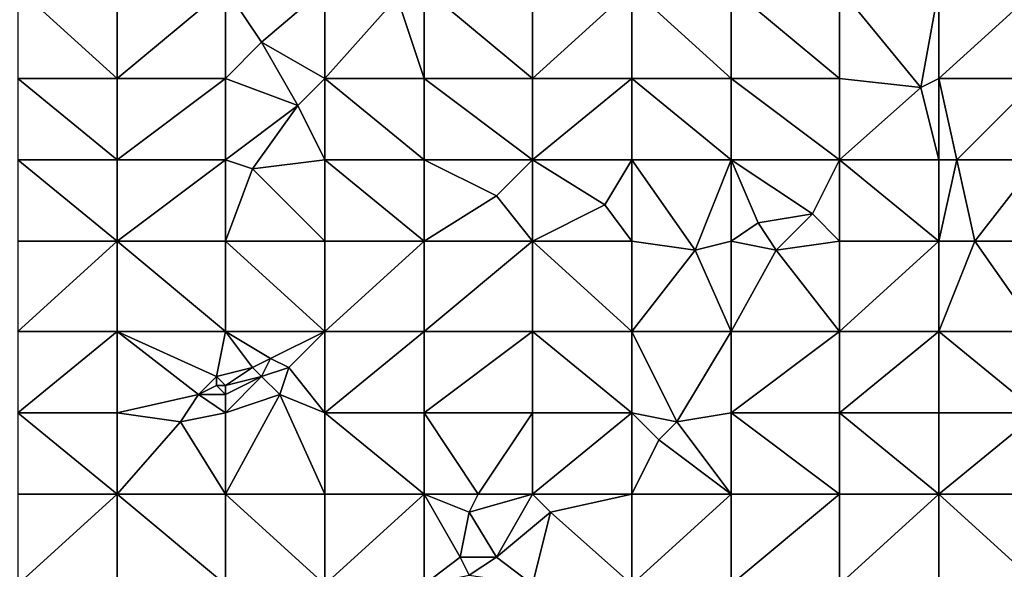
# Model space of a CAD drawing. Units: metres. Extents: x 74375 to 75000, y 346000 to 346500.
# Drawn here: x 74586 to 74695, y 346120 to 346180 of the extents above; entities that cross this region are included whole.
import ezdxf

# ---------------------------------------------------------------- set-up
doc = ezdxf.new("R2010")
doc.units = ezdxf.units.M
doc.layers.add('Terrain', color=15, linetype='Continuous')

msp = doc.modelspace()

# ---------------------------------------------------------------- linework, layer by layer
at = {"layer": 'Terrain'}
for points in [[(74586, 346174, 279.34), (74597, 346174, 279.07), (74586, 346184, 279.36), (74586, 346174, 279.34)], [(74597, 346174, 279.07), (74597, 346184, 279.14), (74586, 346184, 279.36), (74597, 346174, 279.07)], [(74597, 346174, 279.07), (74609, 346184, 278.83), (74597, 346184, 279.14), (74597, 346174, 279.07)], [(74609, 346174, 278.68), (74609, 346184, 278.83), (74597, 346174, 279.07), (74609, 346174, 278.68)], [(74609, 346174, 278.68), (74613, 346178, 278.67), (74609, 346184, 278.83), (74609, 346174, 278.68)], [(74620, 346184, 278.92), (74609, 346184, 278.83), (74613, 346178, 278.67), (74620, 346184, 278.92)], [(74620, 346174, 278.55), (74620, 346184, 278.92), (74613, 346178, 278.67), (74620, 346174, 278.55)], [(74620, 346174, 278.55), (74628, 346183, 278.99), (74620, 346184, 278.92), (74620, 346174, 278.55)], [(74631, 346174, 278.61), (74631, 346184, 278.92), (74628, 346183, 278.99), (74631, 346174, 278.61)], [(74631, 346174, 278.61), (74643, 346174, 278.67), (74631, 346184, 278.92), (74631, 346174, 278.61)], [(74643, 346174, 278.67), (74643, 346184, 278.9), (74631, 346184, 278.92), (74643, 346174, 278.67)], [(74643, 346174, 278.67), (74654, 346184, 278.83), (74643, 346184, 278.9), (74643, 346174, 278.67)], [(74654, 346174, 278.65), (74654, 346184, 278.83), (74643, 346174, 278.67), (74654, 346174, 278.65)], [(74654, 346174, 278.65), (74665, 346174, 278.61), (74654, 346184, 278.83), (74654, 346174, 278.65)], [(74665, 346174, 278.61), (74665, 346184, 278.69), (74654, 346184, 278.83), (74665, 346174, 278.61)], [(74665, 346174, 278.61), (74677, 346174, 278.41), (74665, 346184, 278.69), (74665, 346174, 278.61)], [(74677, 346174, 278.41), (74677, 346184, 278.46), (74665, 346184, 278.69), (74677, 346174, 278.41)], [(74677, 346174, 278.41), (74686, 346173, 278.19), (74677, 346184, 278.46), (74677, 346174, 278.41)], [(74686, 346173, 278.19), (74688, 346184, 278.33), (74677, 346184, 278.46), (74686, 346173, 278.19)], [(74686, 346173, 278.19), (74688, 346174, 278.28), (74688, 346184, 278.33), (74686, 346173, 278.19)], [(74688, 346174, 278.28), (74699, 346184, 278.06), (74688, 346184, 278.33), (74688, 346174, 278.28)], [(74699, 346174, 278.01), (74699, 346184, 278.06), (74688, 346174, 278.28), (74699, 346174, 278.01)], [(74620, 346174, 278.55), (74631, 346174, 278.61), (74628, 346183, 278.99), (74620, 346174, 278.55)], [(74609, 346174, 278.68), (74617, 346171, 278.41), (74613, 346178, 278.67), (74609, 346174, 278.68)], [(74620, 346174, 278.55), (74613, 346178, 278.67), (74617, 346171, 278.41), (74620, 346174, 278.55)], [(74586, 346165, 279.28), (74597, 346165, 279.01), (74586, 346174, 279.34), (74586, 346165, 279.28)], [(74586, 346174, 279.34), (74597, 346165, 279.01), (74597, 346174, 279.07), (74586, 346174, 279.34)], [(74597, 346165, 279.01), (74609, 346174, 278.68), (74597, 346174, 279.07), (74597, 346165, 279.01)], [(74609, 346165, 278.64), (74609, 346174, 278.68), (74597, 346165, 279.01), (74609, 346165, 278.64)], [(74609, 346165, 278.64), (74617, 346171, 278.41), (74609, 346174, 278.68), (74609, 346165, 278.64)], [(74620, 346165, 278.23), (74620, 346174, 278.55), (74617, 346171, 278.41), (74620, 346165, 278.23)], [(74620, 346165, 278.23), (74631, 346165, 278.3), (74620, 346174, 278.55), (74620, 346165, 278.23)], [(74631, 346165, 278.3), (74631, 346174, 278.61), (74620, 346174, 278.55), (74631, 346165, 278.3)], [(74631, 346165, 278.3), (74643, 346165, 278.44), (74631, 346174, 278.61), (74631, 346165, 278.3)], [(74631, 346174, 278.61), (74643, 346165, 278.44), (74643, 346174, 278.67), (74631, 346174, 278.61)], [(74643, 346165, 278.44), (74654, 346174, 278.65), (74643, 346174, 278.67), (74643, 346165, 278.44)], [(74654, 346165, 278.53), (74654, 346174, 278.65), (74643, 346165, 278.44), (74654, 346165, 278.53)], [(74654, 346165, 278.53), (74665, 346165, 278.48), (74654, 346174, 278.65), (74654, 346165, 278.53)], [(74654, 346174, 278.65), (74665, 346165, 278.48), (74665, 346174, 278.61), (74654, 346174, 278.65)], [(74665, 346165, 278.48), (74677, 346165, 278.33), (74665, 346174, 278.61), (74665, 346165, 278.48)], [(74677, 346165, 278.33), (74677, 346174, 278.41), (74665, 346174, 278.61), (74677, 346165, 278.33)], [(74677, 346165, 278.33), (74686, 346173, 278.19), (74677, 346174, 278.41), (74677, 346165, 278.33)], [(74686, 346173, 278.19), (74688, 346165, 278.18), (74688, 346174, 278.28), (74686, 346173, 278.19)], [(74688, 346165, 278.18), (74690, 346165, 278.27), (74688, 346174, 278.28), (74688, 346165, 278.18)], [(74690, 346165, 278.27), (74699, 346174, 278.01), (74688, 346174, 278.28), (74690, 346165, 278.27)], [(74699, 346165, 278.01), (74699, 346174, 278.01), (74690, 346165, 278.27), (74699, 346165, 278.01)], [(74677, 346165, 278.33), (74688, 346165, 278.18), (74686, 346173, 278.19), (74677, 346165, 278.33)], [(74609, 346165, 278.64), (74612, 346164, 278.41), (74617, 346171, 278.41), (74609, 346165, 278.64)], [(74620, 346165, 278.23), (74617, 346171, 278.41), (74612, 346164, 278.41), (74620, 346165, 278.23)], [(74586, 346156, 279.18), (74597, 346156, 278.94), (74586, 346165, 279.28), (74586, 346156, 279.18)], [(74586, 346165, 279.28), (74597, 346156, 278.94), (74597, 346165, 279.01), (74586, 346165, 279.28)], [(74597, 346156, 278.94), (74609, 346165, 278.64), (74597, 346165, 279.01), (74597, 346156, 278.94)], [(74609, 346156, 278.57), (74609, 346165, 278.64), (74597, 346156, 278.94), (74609, 346156, 278.57)], [(74609, 346156, 278.57), (74612, 346164, 278.41), (74609, 346165, 278.64), (74609, 346156, 278.57)], [(74620, 346156, 278.06), (74620, 346165, 278.23), (74612, 346164, 278.41), (74620, 346156, 278.06)], [(74620, 346156, 278.06), (74631, 346156, 277.96), (74620, 346165, 278.23), (74620, 346156, 278.06)], [(74631, 346156, 277.96), (74631, 346165, 278.3), (74620, 346165, 278.23), (74631, 346156, 277.96)], [(74631, 346156, 277.96), (74639, 346161, 278.2), (74631, 346165, 278.3), (74631, 346156, 277.96)], [(74631, 346165, 278.3), (74639, 346161, 278.2), (74643, 346165, 278.44), (74631, 346165, 278.3)], [(74639, 346161, 278.2), (74643, 346156, 278.23), (74643, 346165, 278.44), (74639, 346161, 278.2)], [(74643, 346156, 278.23), (74651, 346160, 278.51), (74643, 346165, 278.44), (74643, 346156, 278.23)], [(74654, 346165, 278.53), (74643, 346165, 278.44), (74651, 346160, 278.51), (74654, 346165, 278.53)], [(74654, 346156, 278.39), (74654, 346165, 278.53), (74651, 346160, 278.51), (74654, 346156, 278.39)], [(74654, 346156, 278.39), (74661, 346155, 278.54), (74654, 346165, 278.53), (74654, 346156, 278.39)], [(74661, 346155, 278.54), (74665, 346165, 278.48), (74654, 346165, 278.53), (74661, 346155, 278.54)], [(74661, 346155, 278.54), (74665, 346156, 278.41), (74665, 346165, 278.48), (74661, 346155, 278.54)], [(74665, 346156, 278.41), (74668, 346158, 278.44), (74665, 346165, 278.48), (74665, 346156, 278.41)], [(74665, 346165, 278.48), (74674, 346159, 278.4), (74677, 346165, 278.33), (74665, 346165, 278.48)], [(74665, 346165, 278.48), (74668, 346158, 278.44), (74674, 346159, 278.4), (74665, 346165, 278.48)], [(74677, 346156, 278.35), (74677, 346165, 278.33), (74674, 346159, 278.4), (74677, 346156, 278.35)], [(74677, 346156, 278.35), (74688, 346156, 278.2), (74677, 346165, 278.33), (74677, 346156, 278.35)], [(74677, 346165, 278.33), (74688, 346156, 278.2), (74688, 346165, 278.18), (74677, 346165, 278.33)], [(74688, 346156, 278.2), (74692, 346156, 278.23), (74690, 346165, 278.27), (74688, 346156, 278.2)], [(74688, 346156, 278.2), (74690, 346165, 278.27), (74688, 346165, 278.18), (74688, 346156, 278.2)], [(74692, 346156, 278.23), (74699, 346165, 278.01), (74690, 346165, 278.27), (74692, 346156, 278.23)], [(74699, 346156, 278), (74699, 346165, 278.01), (74692, 346156, 278.23), (74699, 346156, 278)], [(74620, 346156, 278.06), (74612, 346164, 278.41), (74609, 346156, 278.57), (74620, 346156, 278.06)], [(74631, 346156, 277.96), (74643, 346156, 278.23), (74639, 346161, 278.2), (74631, 346156, 277.96)], [(74654, 346156, 278.39), (74651, 346160, 278.51), (74643, 346156, 278.23), (74654, 346156, 278.39)], [(74670, 346155, 278.25), (74674, 346159, 278.4), (74668, 346158, 278.44), (74670, 346155, 278.25)], [(74670, 346155, 278.25), (74677, 346156, 278.35), (74674, 346159, 278.4), (74670, 346155, 278.25)], [(74665, 346156, 278.41), (74670, 346155, 278.25), (74668, 346158, 278.44), (74665, 346156, 278.41)], [(74586, 346146, 279.03), (74597, 346146, 278.8), (74597, 346156, 278.94), (74586, 346146, 279.03)], [(74586, 346156, 279.18), (74586, 346146, 279.03), (74597, 346156, 278.94), (74586, 346156, 279.18)], [(74597, 346156, 278.94), (74597, 346146, 278.8), (74609, 346146, 278.32), (74597, 346156, 278.94)], [(74609, 346156, 278.57), (74597, 346156, 278.94), (74609, 346146, 278.32), (74609, 346156, 278.57)], [(74620, 346146, 277.85), (74609, 346156, 278.57), (74609, 346146, 278.32), (74620, 346146, 277.85)], [(74620, 346156, 278.06), (74609, 346156, 278.57), (74620, 346146, 277.85), (74620, 346156, 278.06)], [(74620, 346156, 278.06), (74620, 346146, 277.85), (74631, 346156, 277.96), (74620, 346156, 278.06)], [(74631, 346156, 277.96), (74620, 346146, 277.85), (74631, 346146, 277.82), (74631, 346156, 277.96)], [(74631, 346146, 277.82), (74643, 346146, 277.94), (74643, 346156, 278.23), (74631, 346146, 277.82)], [(74631, 346156, 277.96), (74631, 346146, 277.82), (74643, 346156, 278.23), (74631, 346156, 277.96)], [(74643, 346156, 278.23), (74643, 346146, 277.94), (74654, 346146, 278.25), (74643, 346156, 278.23)], [(74654, 346156, 278.39), (74643, 346156, 278.23), (74654, 346146, 278.25), (74654, 346156, 278.39)], [(74654, 346156, 278.39), (74654, 346146, 278.25), (74661, 346155, 278.54), (74654, 346156, 278.39)], [(74661, 346155, 278.54), (74654, 346146, 278.25), (74665, 346146, 278.22), (74661, 346155, 278.54)], [(74661, 346155, 278.54), (74665, 346146, 278.22), (74665, 346156, 278.41), (74661, 346155, 278.54)], [(74665, 346156, 278.41), (74665, 346146, 278.22), (74670, 346155, 278.25), (74665, 346156, 278.41)], [(74670, 346155, 278.25), (74665, 346146, 278.22), (74677, 346146, 278.29), (74670, 346155, 278.25)], [(74670, 346155, 278.25), (74677, 346146, 278.29), (74677, 346156, 278.35), (74670, 346155, 278.25)], [(74677, 346146, 278.29), (74688, 346146, 278.16), (74688, 346156, 278.2), (74677, 346146, 278.29)], [(74677, 346156, 278.35), (74677, 346146, 278.29), (74688, 346156, 278.2), (74677, 346156, 278.35)], [(74688, 346156, 278.2), (74688, 346146, 278.16), (74692, 346156, 278.23), (74688, 346156, 278.2)], [(74692, 346156, 278.23), (74688, 346146, 278.16), (74699, 346146, 278.07), (74692, 346156, 278.23)], [(74699, 346156, 278), (74692, 346156, 278.23), (74699, 346146, 278.07), (74699, 346156, 278)], [(74586, 346137, 278.68), (74597, 346137, 278.4), (74597, 346146, 278.8), (74586, 346137, 278.68)], [(74586, 346146, 279.03), (74586, 346137, 278.68), (74597, 346146, 278.8), (74586, 346146, 279.03)], [(74597, 346146, 278.8), (74597, 346137, 278.4), (74606, 346139, 278.31), (74597, 346146, 278.8)], [(74597, 346146, 278.8), (74606, 346139, 278.31), (74608, 346141, 278.14), (74597, 346146, 278.8)], [(74609, 346146, 278.32), (74597, 346146, 278.8), (74608, 346141, 278.14), (74609, 346146, 278.32)], [(74609, 346146, 278.32), (74608, 346141, 278.14), (74612, 346142, 278.1), (74609, 346146, 278.32)], [(74609, 346146, 278.32), (74612, 346142, 278.1), (74614, 346143, 277.94), (74609, 346146, 278.32)], [(74620, 346146, 277.85), (74609, 346146, 278.32), (74614, 346143, 277.94), (74620, 346146, 277.85)], [(74620, 346146, 277.85), (74614, 346143, 277.94), (74616, 346142, 278), (74620, 346146, 277.85)], [(74620, 346146, 277.85), (74616, 346142, 278), (74620, 346137, 277.7), (74620, 346146, 277.85)], [(74620, 346146, 277.85), (74620, 346137, 277.7), (74631, 346146, 277.82), (74620, 346146, 277.85)], [(74631, 346146, 277.82), (74620, 346137, 277.7), (74631, 346137, 277.7), (74631, 346146, 277.82)], [(74631, 346146, 277.82), (74631, 346137, 277.7), (74643, 346146, 277.94), (74631, 346146, 277.82)], [(74643, 346146, 277.94), (74631, 346137, 277.7), (74643, 346137, 277.9), (74643, 346146, 277.94)], [(74643, 346146, 277.94), (74643, 346137, 277.9), (74654, 346137, 278.15), (74643, 346146, 277.94)], [(74654, 346146, 278.25), (74643, 346146, 277.94), (74654, 346137, 278.15), (74654, 346146, 278.25)], [(74654, 346146, 278.25), (74654, 346137, 278.15), (74659, 346136, 278.27), (74654, 346146, 278.25)], [(74654, 346146, 278.25), (74659, 346136, 278.27), (74665, 346146, 278.22), (74654, 346146, 278.25)], [(74665, 346146, 278.22), (74659, 346136, 278.27), (74665, 346137, 278.18), (74665, 346146, 278.22)], [(74665, 346146, 278.22), (74665, 346137, 278.18), (74677, 346146, 278.29), (74665, 346146, 278.22)], [(74677, 346146, 278.29), (74665, 346137, 278.18), (74677, 346137, 278.16), (74677, 346146, 278.29)], [(74677, 346137, 278.16), (74688, 346137, 278.15), (74688, 346146, 278.16), (74677, 346137, 278.16)], [(74677, 346146, 278.29), (74677, 346137, 278.16), (74688, 346146, 278.16), (74677, 346146, 278.29)], [(74688, 346146, 278.16), (74688, 346137, 278.15), (74699, 346137, 278.01), (74688, 346146, 278.16)], [(74699, 346146, 278.07), (74688, 346146, 278.16), (74699, 346137, 278.01), (74699, 346146, 278.07)], [(74614, 346143, 277.94), (74612, 346142, 278.1), (74613, 346141, 278.13), (74614, 346143, 277.94)], [(74614, 346143, 277.94), (74613, 346141, 278.13), (74616, 346142, 278), (74614, 346143, 277.94)], [(74612, 346142, 278.1), (74608, 346141, 278.14), (74609, 346140, 278.18), (74612, 346142, 278.1)], [(74612, 346142, 278.1), (74609, 346140, 278.18), (74613, 346141, 278.13), (74612, 346142, 278.1)], [(74616, 346142, 278), (74613, 346141, 278.13), (74615, 346139, 277.82), (74616, 346142, 278)], [(74616, 346142, 278), (74615, 346139, 277.82), (74620, 346137, 277.7), (74616, 346142, 278)], [(74608, 346141, 278.14), (74606, 346139, 278.31), (74608, 346140, 278.2), (74608, 346141, 278.14)], [(74609, 346140, 278.18), (74608, 346141, 278.14), (74608, 346140, 278.2), (74609, 346140, 278.18)], [(74613, 346141, 278.13), (74609, 346140, 278.18), (74609, 346139, 278.21), (74613, 346141, 278.13)], [(74613, 346141, 278.13), (74609, 346139, 278.21), (74609, 346137, 277.91), (74613, 346141, 278.13)], [(74613, 346141, 278.13), (74609, 346137, 277.91), (74615, 346139, 277.82), (74613, 346141, 278.13)], [(74609, 346139, 278.21), (74608, 346140, 278.2), (74606, 346139, 278.31), (74609, 346139, 278.21)], [(74609, 346140, 278.18), (74608, 346140, 278.2), (74609, 346139, 278.21), (74609, 346140, 278.18)], [(74606, 346139, 278.31), (74597, 346137, 278.4), (74604, 346136, 278.05), (74606, 346139, 278.31)], [(74606, 346139, 278.31), (74604, 346136, 278.05), (74609, 346137, 277.91), (74606, 346139, 278.31)], [(74609, 346139, 278.21), (74606, 346139, 278.31), (74609, 346137, 277.91), (74609, 346139, 278.21)], [(74615, 346139, 277.82), (74609, 346128, 277.59), (74620, 346128, 277.58), (74615, 346139, 277.82)], [(74615, 346139, 277.82), (74609, 346137, 277.91), (74609, 346128, 277.59), (74615, 346139, 277.82)], [(74615, 346139, 277.82), (74620, 346128, 277.58), (74620, 346137, 277.7), (74615, 346139, 277.82)], [(74586, 346128, 278.18), (74597, 346128, 277.86), (74586, 346137, 278.68), (74586, 346128, 278.18)], [(74586, 346137, 278.68), (74597, 346128, 277.86), (74597, 346137, 278.4), (74586, 346137, 278.68)], [(74597, 346128, 277.86), (74604, 346136, 278.05), (74597, 346137, 278.4), (74597, 346128, 277.86)], [(74609, 346128, 277.59), (74609, 346137, 277.91), (74604, 346136, 278.05), (74609, 346128, 277.59)], [(74620, 346128, 277.58), (74631, 346128, 277.63), (74620, 346137, 277.7), (74620, 346128, 277.58)], [(74631, 346128, 277.63), (74631, 346137, 277.7), (74620, 346137, 277.7), (74631, 346128, 277.63)], [(74631, 346128, 277.63), (74637, 346128, 277.67), (74631, 346137, 277.7), (74631, 346128, 277.63)], [(74637, 346128, 277.67), (74643, 346137, 277.9), (74631, 346137, 277.7), (74637, 346128, 277.67)], [(74637, 346128, 277.67), (74643, 346128, 277.93), (74643, 346137, 277.9), (74637, 346128, 277.67)], [(74643, 346128, 277.93), (74654, 346137, 278.15), (74643, 346137, 277.9), (74643, 346128, 277.93)], [(74654, 346128, 278.15), (74654, 346137, 278.15), (74643, 346128, 277.93), (74654, 346128, 278.15)], [(74654, 346128, 278.15), (74657, 346134, 278.11), (74654, 346137, 278.15), (74654, 346128, 278.15)], [(74654, 346137, 278.15), (74657, 346134, 278.11), (74659, 346136, 278.27), (74654, 346137, 278.15)], [(74659, 346136, 278.27), (74665, 346128, 278.22), (74665, 346137, 278.18), (74659, 346136, 278.27)], [(74665, 346128, 278.22), (74677, 346128, 278.19), (74665, 346137, 278.18), (74665, 346128, 278.22)], [(74677, 346128, 278.19), (74677, 346137, 278.16), (74665, 346137, 278.18), (74677, 346128, 278.19)], [(74677, 346128, 278.19), (74688, 346128, 278.14), (74677, 346137, 278.16), (74677, 346128, 278.19)], [(74677, 346137, 278.16), (74688, 346128, 278.14), (74688, 346137, 278.15), (74677, 346137, 278.16)], [(74688, 346128, 278.14), (74699, 346137, 278.01), (74688, 346137, 278.15), (74688, 346128, 278.14)], [(74699, 346128, 277.97), (74699, 346137, 278.01), (74688, 346128, 278.14), (74699, 346128, 277.97)], [(74609, 346128, 277.59), (74604, 346136, 278.05), (74597, 346128, 277.86), (74609, 346128, 277.59)], [(74659, 346136, 278.27), (74657, 346134, 278.11), (74665, 346128, 278.22), (74659, 346136, 278.27)], [(74654, 346128, 278.15), (74665, 346128, 278.22), (74657, 346134, 278.11), (74654, 346128, 278.15)], [(74586, 346118, 277.6), (74597, 346118, 277.48), (74597, 346128, 277.86), (74586, 346118, 277.6)], [(74586, 346128, 278.18), (74586, 346118, 277.6), (74597, 346128, 277.86), (74586, 346128, 278.18)], [(74597, 346128, 277.86), (74597, 346118, 277.48), (74609, 346118, 277.42), (74597, 346128, 277.86)], [(74609, 346128, 277.59), (74597, 346128, 277.86), (74609, 346118, 277.42), (74609, 346128, 277.59)], [(74609, 346128, 277.59), (74609, 346118, 277.42), (74620, 346118, 277.54), (74609, 346128, 277.59)], [(74620, 346128, 277.58), (74609, 346128, 277.59), (74620, 346118, 277.54), (74620, 346128, 277.58)], [(74620, 346128, 277.58), (74620, 346118, 277.54), (74631, 346128, 277.63), (74620, 346128, 277.58)], [(74631, 346128, 277.63), (74620, 346118, 277.54), (74631, 346118, 277.41), (74631, 346128, 277.63)], [(74631, 346128, 277.63), (74635, 346121, 277.51), (74636, 346126, 277.73), (74631, 346128, 277.63)], [(74631, 346128, 277.63), (74636, 346126, 277.73), (74637, 346128, 277.67), (74631, 346128, 277.63)], [(74631, 346128, 277.63), (74631, 346118, 277.41), (74635, 346121, 277.51), (74631, 346128, 277.63)], [(74637, 346128, 277.67), (74636, 346126, 277.73), (74643, 346128, 277.93), (74637, 346128, 277.67)], [(74636, 346126, 277.73), (74639, 346121, 277.85), (74643, 346128, 277.93), (74636, 346126, 277.73)], [(74639, 346121, 277.85), (74645, 346126, 278.04), (74643, 346128, 277.93), (74639, 346121, 277.85)], [(74654, 346128, 278.15), (74643, 346128, 277.93), (74645, 346126, 278.04), (74654, 346128, 278.15)], [(74654, 346128, 278.15), (74645, 346126, 278.04), (74654, 346118, 277.96), (74654, 346128, 278.15)], [(74654, 346128, 278.15), (74654, 346118, 277.96), (74665, 346128, 278.22), (74654, 346128, 278.15)], [(74665, 346128, 278.22), (74654, 346118, 277.96), (74665, 346118, 278.12), (74665, 346128, 278.22)], [(74665, 346128, 278.22), (74665, 346118, 278.12), (74677, 346128, 278.19), (74665, 346128, 278.22)], [(74677, 346128, 278.19), (74665, 346118, 278.12), (74677, 346118, 278.12), (74677, 346128, 278.19)], [(74677, 346118, 278.12), (74688, 346118, 278.01), (74688, 346128, 278.14), (74677, 346118, 278.12)], [(74677, 346128, 278.19), (74677, 346118, 278.12), (74688, 346128, 278.14), (74677, 346128, 278.19)], [(74688, 346128, 278.14), (74688, 346118, 278.01), (74699, 346118, 277.85), (74688, 346128, 278.14)], [(74699, 346128, 277.97), (74688, 346128, 278.14), (74699, 346118, 277.85), (74699, 346128, 277.97)], [(74636, 346126, 277.73), (74635, 346121, 277.51), (74639, 346121, 277.85), (74636, 346126, 277.73)], [(74639, 346121, 277.85), (74643, 346118, 277.87), (74645, 346126, 278.04), (74639, 346121, 277.85)], [(74645, 346126, 278.04), (74643, 346118, 277.87), (74654, 346118, 277.96), (74645, 346126, 278.04)], [(74635, 346121, 277.51), (74631, 346118, 277.41), (74636, 346119, 277.46), (74635, 346121, 277.51)], [(74635, 346121, 277.51), (74636, 346119, 277.46), (74639, 346121, 277.85), (74635, 346121, 277.51)], [(74639, 346121, 277.85), (74636, 346119, 277.46), (74643, 346118, 277.87), (74639, 346121, 277.85)]]:
    msp.add_3dface(points, dxfattribs=at)

doc.saveas('drawing.dxf')
